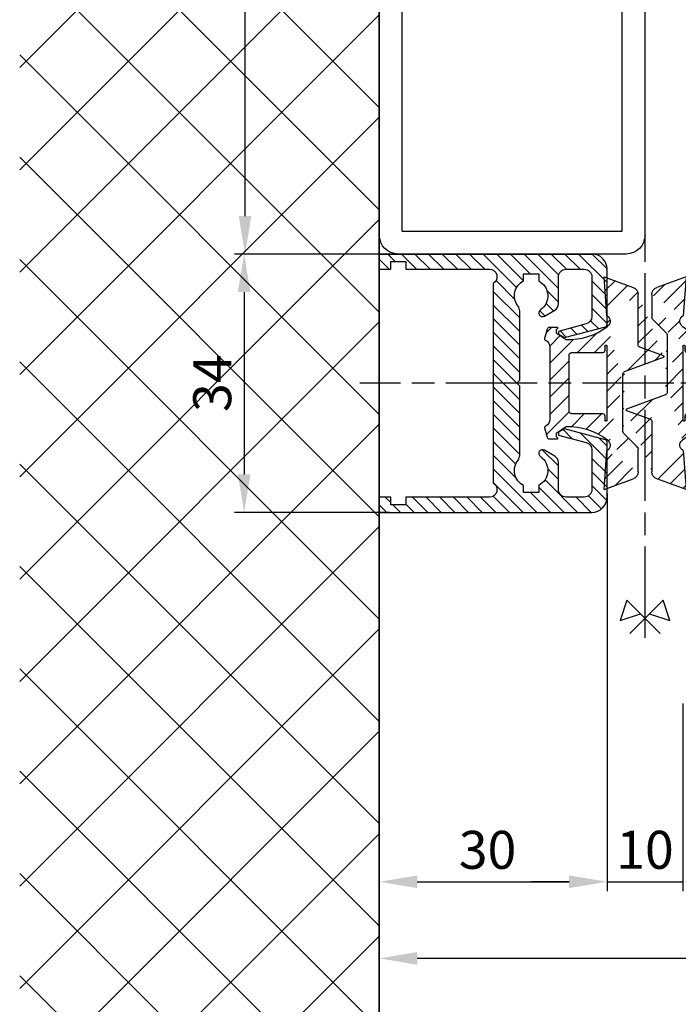
# Model space of a CAD drawing. Units: millimetres. Extents: x 310 to 8361, y -115 to 6456.
# Drawn here: x 363 to 450, y 105 to 234 of the extents above; entities that cross this region are included whole.
import ezdxf

# ---------------------------------------------------------------- set-up
doc = ezdxf.new("R2010")
doc.units = ezdxf.units.MM
for name, pattern in [('CENTERLINE', [30, 12, -1.5, 3, -1.5, 12]), ('GEN3', [6.25, 5, -1.25]), ('gen3a', [3.125, 2.25, -0.875])]:
    doc.linetypes.add(name, pattern=pattern)
doc.layers.add('3AN', color=6, linetype='gen3a', lineweight=0)
doc.layers.add('3N', color=6, linetype='GEN3', lineweight=0)
for name, color, linetype in [('centerline-Mittellinie', 5, 'CENTERLINE'), ('dimension-Bemassung', 5, 'Continuous'), ('hatching-Schraffur', 5, 'Continuous'), ('helpline-Hilfslinie', 2, 'Continuous'), ('hiddenline-hinterliegendelinie', 6, 'GEN3'), ('outline-Körperkante', 7, 'Continuous'), ('phantom-fiktive Kanten', 1, 'Continuous')]:
    doc.layers.add(name, color=color, linetype=linetype)
doc.styles.get("Standard").update_dxf_attribs({"font": 'arial.ttf'})
doc.dimstyles.new('ISO-5.0', dxfattribs={"dimtxt": 5, "dimasz": 5, "dimexe": 1.25, "dimexo": 0.625, "dimgap": 1, "dimtad": 1, "dimdec": 3, "dimtxsty": 'Standard', "dimcen": 2.5, "dimclrd": 256, "dimclre": 256, "dimadec": 0, "dimazin": 0, "dimtfac": 1, "dimtdec": 3, "dimtmove": 0, "dimatfit": 3, "dimfxl": 1, "dimlwd": -1, "dimlwe": -1, "dimarcsym": 0})

# ---------------------------------------------------------------- blocks, each defined once
blk = doc.blocks.new('*D142')
at = {"layer": 'Defpoints', "color": 0, "transparency": 16777216}
for p in [(3552.39968099757, 694.8343992348164), (5398.900079431258, 659.9916817658288), (3552.39968099757, 535.6374519217061)]:
    blk.add_point(p, dxfattribs=at)
at = {"layer": 'dimension-Bemassung', "transparency": 16777216}
for p, q in [((3552.39968099757, 536.2624519217061), (3552.39968099757, 696.0843992348164)), ((5398.900079431258, 660.6166817658288), (5398.900079431258, 696.0843992348164)), ((5393.900079431258, 694.8343992348164), (3557.39968099757, 694.8343992348164))]:
    blk.add_line(p, q, dxfattribs=at)
for points in [[(3557.39968099757, 695.6677325681497), (3557.39968099757, 694.001065901483), (3552.39968099757, 694.8343992348164)], [(5393.900079431258, 695.6677325681497), (5393.900079431258, 694.001065901483), (5398.900079431258, 694.8343992348164)]]:
    blk.add_solid(points, dxfattribs=at)
at = {"layer": 'dimension-Bemassung', "color": 0, "transparency": 16777216, "insert": (4476.316092605983, 698.3343992348164), "char_height": 5, "attachment_point": 5}
blk.add_mtext('LB=', dxfattribs=at)
blk = doc.blocks.new('*D146')
at = {"layer": 'Defpoints', "color": 0, "transparency": 16777216}
for p in [(3517.399503645736, 504.7166904786557), (3547.399503645736, 504.7166904786557), (3547.399503645736, 452.9900207453235)]:
    blk.add_point(p, dxfattribs=at)
at = {"layer": 'dimension-Bemassung', "transparency": 16777216}
for p, q in [((3517.399503645736, 504.0916904786557), (3517.399503645736, 451.7400207453235)), ((3547.399503645736, 504.0916904786557), (3547.399503645736, 451.7400207453235)), ((3522.399503645736, 452.9900207453235), (3542.399503645736, 452.9900207453235))]:
    blk.add_line(p, q, dxfattribs=at)
for points in [[(3522.399503645736, 453.8233540786568), (3522.399503645736, 452.1566874119902), (3517.399503645736, 452.9900207453235)], [(3542.399503645736, 453.8233540786568), (3542.399503645736, 452.1566874119902), (3547.399503645736, 452.9900207453235)]]:
    blk.add_solid(points, dxfattribs=at)
at = {"layer": 'dimension-Bemassung', "color": 0, "transparency": 16777216, "insert": (3531.658319411179, 456.5445910045322), "char_height": 5, "attachment_point": 5}
blk.add_mtext('30', dxfattribs=at)
blk = doc.blocks.new('*D147')
at = {"layer": 'Defpoints', "color": 0, "transparency": 16777216}
for p in [(3517.399503645736, 535.6220367629321), (3499.595395985973, 501.6219904786557), (3519.399503645736, 501.6219904786557)]:
    blk.add_point(p, dxfattribs=at)
at = {"layer": 'dimension-Bemassung', "transparency": 16777216}
for p, q in [((3516.774503645736, 535.6220367629321), (3498.345395985973, 535.6220367629321)), ((3499.595395985973, 530.6220367629321), (3499.595395985973, 506.6219904786557)), ((3518.774503645736, 501.6219904786557), (3498.345395985973, 501.6219904786557))]:
    blk.add_line(p, q, dxfattribs=at)
for points in [[(3498.762062652639, 530.6220367629321), (3500.428729319306, 530.6220367629321), (3499.595395985973, 535.6220367629321)], [(3498.762062652639, 506.6219904786557), (3500.428729319306, 506.6219904786557), (3499.595395985973, 501.6219904786557)]]:
    blk.add_solid(points, dxfattribs=at)
at = {"layer": 'dimension-Bemassung', "color": 0, "transparency": 16777216, "insert": (3496.040825726764, 518.6220136207944), "char_height": 5, "attachment_point": 5, "rotation": 90}
blk.add_mtext('34', dxfattribs=at)
blk = doc.blocks.new('*D160')
at = {"layer": 'Defpoints', "color": 0, "transparency": 16777216}
for p in [(3547.399503645736, 504.7166904786557), (3557.399681970921, 477.0995483170082), (3557.399681970921, 452.9981888581979)]:
    blk.add_point(p, dxfattribs=at)
at = {"layer": 'dimension-Bemassung', "transparency": 16777216}
for p, q in [((3547.399503645736, 504.0916904786557), (3547.399503645736, 451.7481888581979)), ((3557.399681970921, 476.4745483170082), (3557.399681970921, 451.7481888581979)), ((3542.399503645736, 452.9981888581979), (3537.399503645736, 452.9981888581979)), ((3547.399503645736, 452.9981888581979), (3557.399681970921, 452.9981888581979)), ((3562.399681970921, 452.9981888581979), (3567.399681970921, 452.9981888581979))]:
    blk.add_line(p, q, dxfattribs=at)
for points in [[(3542.399503645736, 453.8315221915312), (3542.399503645736, 452.1648555248645), (3547.399503645736, 452.9981888581979)], [(3562.399681970921, 453.8315221915312), (3562.399681970921, 452.1648555248645), (3557.399681970921, 452.9981888581979)]]:
    blk.add_solid(points, dxfattribs=at)
at = {"layer": 'dimension-Bemassung', "color": 0, "transparency": 16777216, "insert": (3552.399592808329, 456.5510537968063), "char_height": 5, "attachment_point": 5}
blk.add_mtext('10', dxfattribs=at)
blk = doc.blocks.new('Grundriss_Mitteldichtung')
at = {"layer": 'hatching-Schraffur'}
h = blk.add_hatch(dxfattribs=at)
h.set_pattern_fill('ANSI31', color=256, scale=0.5, angle=90, style=0)
h.set_pattern_definition([(135, (-590.9093061033714, -245.2203405933461), (-1.122532015133644, -1.122532015133644), [])])
edge = h.paths.add_edge_path(flags=0)
edge.add_arc((0.5999800977546101, 4.30000277701059), 0.2999999999999999, 180.0002651893691, 270.0002651893691)
edge.add_line((0.5999814862828998, 4.000002777013819), (4.699981486238926, 4.000021753567111))
edge.add_arc((4.699982874767215, 3.70002175357034), 0.2999999999999999, 0.00026518936908814794, 90.00026518936909, ccw=False)
edge.add_line((4.999982874763987, 3.70002314209863), (5.000017125128466, -3.699976857822136))
edge.add_arc((4.700017125131694, -3.699978246350426), 0.2999999999999999, -89.99973481063091, 0.00026518936908814794, ccw=False)
edge.add_line((4.700018513659984, -3.999978246347197), (0.600018513703958, -3.99999722290049))
edge.add_arc((0.6000199022322477, -4.299997222897289), 0.2999999999999999, 90.00026518936907, 180.0002651893691)
edge.add_line((0.3000199022354764, -4.299998611425551), (0.3000224478705604, -4.849998611419679))
edge.add_arc((0.1500224478721748, -4.849999305683824), 0.15, -89.99973481063091, 0.00026518936908814794, ccw=False)
edge.add_arc((0.1500224478721748, -4.849999305683824), 0.15, 180.0002651893691, 270.0002651893691, ccw=False)
edge.add_line((2.244787378913315e-05, -4.849999999947968), (-2.244787424388051e-05, 4.849999999948139))
edge.add_arc((0.1499775521241418, 4.850000694212284), 0.15, 90.00026518936909, 180.0002651893691, ccw=False)
edge.add_arc((0.1499775521241418, 4.850000694212284), 0.15, 0.00026518936908814794, 90.00026518936909, ccw=False)
edge.add_line((0.2999775521225274, 4.850001388476429), (0.2999800977578388, 4.300001388482301))
edge = h.paths.add_edge_path(flags=16)
edge.add_arc((0.5999800977546101, 4.30000277701059), 0.2999999999999999, 180.0002651893691, 270.0002651893691)
edge.add_line((0.5999814862828998, 4.000002777013819), (4.699981486238926, 4.000021753567111))
edge.add_arc((4.699982874767215, 3.70002175357034), 0.2999999999999999, 0.00026518936908814794, 90.00026518936909, ccw=False)
edge.add_line((4.999982874763987, 3.70002314209863), (5.000017125128466, -3.699976857822136))
edge.add_arc((4.700017125131694, -3.699978246350426), 0.2999999999999999, -89.99973481063091, 0.00026518936908814794, ccw=False)
edge.add_line((4.700018513659984, -3.999978246347197), (0.600018513703958, -3.99999722290049))
edge.add_arc((0.6000199022322477, -4.299997222897289), 0.2999999999999999, 90.00026518936907, 180.0002651893691)
edge.add_line((0.3000199022354764, -4.299998611425551), (0.3000224478705604, -4.849998611419679))
edge.add_arc((0.1500224478721748, -4.849999305683824), 0.15, -89.99973481063091, 0.00026518936908814794, ccw=False)
edge.add_arc((0.1500224478721748, -4.849999305683824), 0.15, 180.0002651893691, 270.0002651893691, ccw=False)
edge.add_line((2.244787378913315e-05, -4.849999999947968), (-2.244787424388051e-05, 4.849999999948139))
edge.add_arc((0.1499775521241418, 4.850000694212284), 0.15, 90.00026518936909, 180.0002651893691, ccw=False)
edge.add_arc((0.1499775521241418, 4.850000694212284), 0.15, 0.00026518936908814794, 90.00026518936909, ccw=False)
edge.add_line((0.2999775521225274, 4.850001388476429), (0.2999800977578388, 4.300001388482301))
edge = h.paths.add_edge_path(flags=0)
edge.add_arc((0.5999800977546101, 4.30000277701059), 0.2999999999999999, 180.0002651893691, 270.0002651893691)
edge.add_line((0.5999814862828998, 4.000002777013819), (4.699981486238926, 4.000021753567111))
edge.add_arc((4.699982874767215, 3.70002175357034), 0.2999999999999999, 0.00026518936908814794, 90.00026518936909, ccw=False)
edge.add_line((4.999982874763987, 3.70002314209863), (5.000017125128466, -3.699976857822136))
edge.add_arc((4.700017125131694, -3.699978246350426), 0.2999999999999999, -89.99973481063091, 0.00026518936908814794, ccw=False)
edge.add_line((4.700018513659984, -3.999978246347197), (0.600018513703958, -3.99999722290049))
edge.add_arc((0.6000199022322477, -4.299997222897289), 0.2999999999999999, 90.00026518936907, 180.0002651893691)
edge.add_line((0.3000199022354764, -4.299998611425551), (0.3000224478705604, -4.849998611419679))
edge.add_arc((0.1500224478721748, -4.849999305683824), 0.15, -89.99973481063091, 0.00026518936908814794, ccw=False)
edge.add_arc((0.1500224478721748, -4.849999305683824), 0.15, 180.0002651893691, 270.0002651893691, ccw=False)
edge.add_line((2.244787378913315e-05, -4.849999999947968), (-2.244787424388051e-05, 4.849999999948139))
edge.add_arc((0.1499775521241418, 4.850000694212284), 0.15, 90.00026518936909, 180.0002651893691, ccw=False)
edge.add_arc((0.1499775521241418, 4.850000694212284), 0.15, 0.00026518936908814794, 90.00026518936909, ccw=False)
edge.add_line((0.2999775521225274, 4.850001388476429), (0.2999800977578388, 4.300001388482301))
edge = h.paths.add_edge_path()
edge.add_line((0.399935202008578, 14.0000018512212), (-3.442078468970749, 12.60160309710226))
edge.add_arc((-3.100053976349386, 11.66191205934193), 0.9999999999999999, 110.0002651893728, 180.0002651893691)
edge.add_arc((0.3999622783098857, 8.150001851284102), 0.8084263848714124, 116.3168422108932, 230.0002651902886)
edge.add_line((-0.07390562008106372, 7.494672418257082), (-0.1196813188722672, 7.530708906334851))
edge.add_line((0.04155881298743225, 8.874639813166525), (0.399935202008578, 14.0000018512212))
edge.add_line((-2.09999999997774, -9.719697928289861e-06), (-2.10000579340101, 1.251694706934998))
edge.add_arc((-2.400005793397781, 1.251693318406708), 0.2999999999999999, 0.0002651893691117084, 70.00026518937)
edge.add_arc((-4.400023236303355, 5.020334739685964), 0.2999999999999999, 290.0002651893728, 360.0002651893691)
edge.add_line((-4.100023236306583, 5.020336128214254), (-4.1000539763387, 11.6619074309143))
edge.add_line((-7.441838208663398, 3.59393481810757), (-4.29741588851698, 4.738427428357866))
edge.add_arc((-7.407635759401273, 3.499965714331537), 0.09999999999999999, 110.0002651893728, 250.00026518937)
edge.add_line((-2.297401055191017, 1.533601579544111), (-7.441837338803566, 3.405996293952413))
edge.add_arc((-2.399970490342071, -6.375747039446011), 0.2999999999999999, 315.0002651893682, 360.0002651893691)
edge.add_line((-2.099970490345299, -6.375745650917722), (-2.09999999997774, -9.719697928289861e-06))
edge.add_arc((0.4000377216806328, -8.14999814854157), 0.8080580491379586, 128.1791128245837, 243.6684152741938)
edge.add_line((-4.099946023573807, -11.66194538402068), (-4.099960083174096, -8.62428304517276))
edge.add_arc((-3.799960083177325, -8.62428165664447), 0.2999999999999999, 135.0002651893683, 180.0002651893691)
edge.add_arc((-3.099946023584494, -11.66194075559305), 0.9999999999999999, 180.0002651893691, 250.00026518937)
edge.add_line((0.4000647979822816, -13.99999814847889), (-3.441961817607307, -12.60163495938436))
edge.add_line((0.4000647979822816, -13.99999814847889), (0.04161119590253293, -8.87421374930922))
edge.add_line((-4.012093099368826, -8.412150604128541), (-2.187837474150683, -6.58787809196194))
edge.add_line((-0.09725294739166657, -7.513083867629192), (-0.05583602066121784, -7.480746311662912))
edge.add_arc((5.000064797933119, -13.99997685771171), 8.249999999999917, 87.22119844542527, 127.7948814924577, ccw=False)
edge.add_line((5.400026658309002, -5.759677681696118), (6.700030686295918, -6.629945811709732))
edge.add_line((6.700030686295918, -6.629945811709732), (6.700032537666971, -7.029945811705446))
edge.add_line((6.700032537666971, -7.029945811705446), (6.529322649672167, -7.200657279944281))
edge.add_arc((6.600033655069317, -7.271367630782938), 0.1000000000000089, 135.0002651893605, 270.0002651893574)
edge.add_line((6.60003411791206, -7.371367630781876), (7.573675313746094, -7.371363124354062))
edge.add_arc((7.573673925217767, -7.071363124357332), 0.2999999999999429, 270.0002651893763, 345.0002651893761)
edge.add_line((7.863452032478904, -7.149007496671871), (8.189123727560855, -5.933561681654865))
edge.add_arc((7.88002707981556, -5.850741017852631), 0.3200000000000331, 345.0002651893695, 420.0002651893578)
edge.add_line((8.040025797146427, -5.57361214809616), (7.900025423036482, -5.492783758390331))
edge.add_arc((8.300022216363459, -4.799961583999146), 0.7999999999999967, 180.0002651893694, 240.00026518936988, ccw=False)
edge.add_line((7.500022216372031, -4.799965286741255), (7.499977783466761, 4.80003471315591))
edge.add_arc((8.29997778345821, 4.800038415897916), 0.8000000000000183, 120.00026518936139, 180.000265189362, ccw=False)
edge.add_line((7.899974576793852, 5.492856887547063), (8.039974202681037, 5.573686573212669))
edge.add_arc((7.879972920015173, 5.850813961872262), 0.3200000000000113, 300.000265189386, 375.0002651893743)
edge.add_line((8.189068801088297, 5.933637486933904), (7.863385854814283, 7.149080287203063))
edge.add_arc((7.573608466308224, 7.071433232457776), 0.3000000000000143, 15.00026518937357, 90.00026518937352)
edge.add_line((7.573607077779911, 7.371433232454578), (6.599965881946105, 7.371428726026792))
edge.add_arc((6.599966344788854, 7.271428726027845), 0.1000000000000183, 90.00026518936097, 225.0002651893584)
edge.add_line((6.529255993950187, 7.200717720630692), (6.699967462188965, 7.030007832635889))
edge.add_line((6.699967462188965, 7.030007832635889), (6.699969313560018, 6.630007832640175))
edge.add_line((6.699969313560018, 6.630007832640175), (5.399973341574992, 5.759727668714717))
edge.add_arc((4.999935201959395, 14.00002314198836), 8.250000000000078, 232.2056488862812, 272.77933193331313, ccw=False)
edge.add_arc((-2.380606943960085, 4.49463332530244), 3.784323659102293, 52.09908555372884, 52.78823686332823)
at = {"layer": 'outline-Körperkante'}
for p, q in [((0.399935202008578, 14.0000018512212), (-3.442078468970749, 12.60160309710226)), ((0.04155881298743225, 8.874639813166525), (0.399935202008578, 14.0000018512212)), ((-4.100023236306583, 5.020336128214254), (-4.1000539763387, 11.6619074309143)), ((-0.07390562008106372, 7.494672418257082), (-0.1196813188722672, 7.530708906334851)), ((-7.441838208663398, 3.59393481810757), (-4.29741588851698, 4.738427428357866)), ((2.244787378913315e-05, -4.849999999947968), (-2.244787424388051e-05, 4.849999999948139)), ((0.1499768578599969, 5.000000694210669), (0.1499768578599969, 5.000000694210669)), ((0.2999775521225274, 4.850001388476429), (0.2999800977578388, 4.300001388482301)), ((0.5999814862828998, 4.000002777013819), (4.699981486238926, 4.000021753567111)), ((-2.297401055191017, 1.533601579544111), (-7.441837338803566, 3.405996293952413)), ((5.000017125128466, -3.699976857822136), (4.999982874763987, 3.70002314209863)), ((-2.09999999997774, -9.719697928289861e-06), (-2.10000579340101, 1.251694706934998)), ((-2.099970490345299, -6.375745650917722), (-2.09999999997774, -9.719697928289861e-06)), ((0.1500231421363196, -4.999999305682209), (0.1500231421363196, -4.999999305682209)), ((0.3000199022354764, -4.299998611425551), (0.3000224478705604, -4.849998611419679)), ((4.700018513659984, -3.999978246347197), (0.600018513703958, -3.99999722290049)), ((-4.012093099368826, -8.412150604128541), (-2.187837474150683, -6.58787809196194)), ((-4.099946023573807, -11.66194538402068), (-4.099960083174096, -8.62428304517276)), ((0.4000647979822816, -13.99999814847889), (0.04161119590253293, -8.87421374930922)), ((0.4000647979822816, -13.99999814847889), (-3.441961817607307, -12.60163495938436))]:
    blk.add_line(p, q, dxfattribs=at)
blk.add_lwpolyline([(-0.09725294739166657, -7.513083867629192), (-0.05583602066121784, -7.480746311662912, -0.1789091167000419), (5.400026658309002, -5.759677681696118), (6.700030686295918, -6.629945811709732), (6.700032537666971, -7.029945811705446), (6.529322649672167, -7.200657279944281, 0.6681786379192808), (6.60003411791206, -7.371367630781876), (7.573675313746094, -7.371363124354062, 0.3394542588633754), (7.863452032478904, -7.149007496671871), (8.189123727560855, -5.933561681654865, 0.3394542588633192), (8.040025797146427, -5.57361214809616), (7.900025423036482, -5.492783758390331, -0.2679491924311254), (7.500022216372031, -4.799965286741255), (7.499977783466761, 4.80003471315591, -0.2679491924311254), (7.899974576793852, 5.492856887547063), (8.039974202681037, 5.573686573212669, 0.339454258863319), (8.189068801088297, 5.933637486933904), (7.863385854814283, 7.149080287203063, 0.3394542588633754), (7.573607077779911, 7.371433232454578), (6.599965881946105, 7.371428726026792, 0.6681786379192808), (6.529255993950187, 7.200717720630692), (6.699967462188965, 7.030007832635889), (6.699969313560018, 6.630007832640175), (5.399973341574992, 5.759727668714717, -0.1789091167000403), (-0.05590526884475366, 7.48074579447659, 0.003006998912323197), (-0.09198939972827702, 7.508490537095284)], format="xyb", dxfattribs=at)
for centre, radius, start, end in [((-3.100053976349386, 11.66191205934193), 0.9999999999999999, 110.0002651893728, 180.0002651893691), ((0.3999622783098857, 8.150001851284102), 0.8084263848714124, 116.3168422108932, 230.0002651902886), ((-4.400023236303355, 5.020334739685964), 0.2999999999999999, 290.0002651893728, 0.0002651893691117084), ((0.1499775521241418, 4.850000694212284), 0.15, 90.00026518936907, 180.0002651893691), ((0.1499775521241418, 4.850000694212284), 0.15, 0.0002651893691117084, 90.00026518936907), ((0.5999800977546101, 4.30000277701059), 0.2999999999999999, 180.0002651893691, 270.0002651893691), ((4.699982874767215, 3.70002175357034), 0.2999999999999999, 0.0002651893691117084, 90.00026518936907), ((-7.407635759401273, 3.499965714331537), 0.09999999999999999, 110.0002651893728, 250.00026518937), ((-2.400005793397781, 1.251693318406708), 0.2999999999999999, 0.0002651893691117084, 70.00026518937), ((4.700017125131694, -3.699978246350426), 0.2999999999999999, 270.0002651893691, 0.0002651893691117084), ((0.1500224478721748, -4.849999305683824), 0.15, 180.0002651893691, 270.0002651893691), ((0.1500224478721748, -4.849999305683824), 0.15, 270.0002651893691, 0.0002651893691117084), ((0.6000199022322477, -4.299997222897289), 0.2999999999999999, 90.00026518936907, 180.0002651893691), ((-2.399970490342071, -6.375747039446011), 0.2999999999999999, 315.0002651893682, 0.0002651893691117084), ((0.4000377216806328, -8.14999814854157), 0.8080580491379586, 128.1791128245837, 243.6684152741938), ((-3.799960083177325, -8.62428165664447), 0.2999999999999999, 135.0002651893683, 180.0002651893691), ((-3.099946023584494, -11.66194075559305), 0.9999999999999999, 180.0002651893691, 250.00026518937)]:
    blk.add_arc(centre, radius, start, end, dxfattribs=at)
blk = doc.blocks.new('403721_Mitteldichtungsprofil_LR22B')
at = {"layer": 'hatching-Schraffur'}
h = blk.add_hatch(dxfattribs=at)
h.set_pattern_fill('LINE', color=256, scale=0.4, angle=45, style=0)
h.set_pattern_definition([(315, (-385.3312636448503, -260.1302474895663), (-0.8980256121069154, -0.8980256121069153), [])])
edge = h.paths.add_edge_path()
edge.add_line((15.49999712563476, -15), (26.49999712563476, -15))
edge.add_line((26.49999712563476, -15), (26.49999712563476, -16))
edge.add_line((26.49999712563476, -16), (28.49999712563476, -16))
edge.add_line((28.49999712563476, -16), (28.49999712563476, -15))
edge.add_line((28.49999712563476, -15), (29.99999712563476, -15))
edge.add_line((29.99999712563476, -15), (29.99999712563476, -17))
edge.add_line((29.99999712563476, -17), (1.99999712563476, -17))
edge.add_ellipse((1.99999712563479, -15), major_axis=(1.414213562373096, 1.414213562373096), ratio=0.999999999999999, start_angle=135.0000000000016, end_angle=224.9999999999992, ccw=False)
edge.add_line((-2.874365238330668e-06, -15.00000000000005), (-2.87436523744048e-06, -7.730820300845945))
edge.add_ellipse((0.2999971256348024, -7.730820300845945), major_axis=(-0.2121320343559926, 0.2121320343559926), ratio=0.9999999999999978, start_angle=-30.000000000002615, end_angle=45.000000000000114, ccw=False)
edge.add_line((0.2223514121040457, -7.441042552959171), (5.600395435616462, -5.999999999999997))
edge.add_line((5.600395435616462, -5.999999999999997), (6.39999712563474, -6.461650250976558))
edge.add_line((6.39999712563474, -6.461650250976558), (6.39999712563474, -6.821023553303061))
edge.add_line((6.39999712563474, -6.821023553303061), (2.741178080532221, -7.801401161689906))
edge.add_ellipse((2.999997125634819, -8.767326987979), major_axis=(-0.7071067811865793, 0.7071067811865794), ratio=0.9999999999999998, start_angle=-29.99999999999611, end_angle=45)
edge.add_line((1.999997125634762, -8.767326987979), (1.999997125634762, -14))
edge.add_ellipse((2.999997125634762, -14), major_axis=(0.7071067811865479, 0.7071067811865478), ratio=0.999999999999999, start_angle=135, end_angle=225)
edge.add_line((2.999997125634762, -15), (5.399997125634739, -15))
edge.add_ellipse((5.399997125634739, -14), major_axis=(0.7071067811865477, 0.7071067811865477), ratio=0.9999999999999997, start_angle=225, end_angle=315)
edge.add_line((6.399997125634739, -14), (6.39999712563474, -10.46746704158317))
edge.add_ellipse((7.399997125634797, -10.4674670415834), major_axis=(-0.7071067811865892, 0.7071067811865891), ratio=0.999999999999998, start_angle=-15.000000000002785, end_angle=44.999999999986926, ccw=False)
edge.add_line((6.899997125634797, -9.601441637798867), (8.245906199707688, -8.824380671577954))
edge.add_ellipse((8.499997125634733, -9.255005567933834), major_axis=(0.3535533905932587, 0.3535533905932588), ratio=0.9999999999999876, start_angle=258.74898859586597, end_angle=435.54279951992476, ccw=False)
edge.add_ellipse((9.999997125634733, -11.4999999999992), major_axis=(1.555634918610973, 1.555634918610973), ratio=1, start_angle=78.74898859587924, end_angle=197.9643082105983)
edge.add_line((8.999997125634762, -13.45959179422658), (8.999997125634762, -14.40000000000003))
edge.add_line((8.999997125634762, -14.40000000000003), (10.99999712563476, -14.40000000000003))
edge.add_line((10.99999712563476, -14.40000000000003), (10.99999712563476, -13.45959179422652))
edge.add_ellipse((9.999997125634733, -11.5), major_axis=(-1.555634918610404, 1.555634918610404), ratio=0.9999999999999998, start_angle=162.0356917894131, end_angle=263.624832873019)
edge.add_ellipse((12.49999712563385, -9.502501564456507), major_axis=(-0.70710678118591, 0.7071067811859099), ratio=0.9999999999999966, start_angle=45.000000000114085, end_angle=83.62483287314461, ccw=False)
edge.add_line((11.49999712563476, -9.502501564458496), (11.49999712563476, -0.4000000000000323))
edge.add_line((11.49999712563476, -0.4000000000000319), (11.89999712563474, -5.473399511402022e-14))
edge.add_line((11.89999712563474, -5.474798674305614e-14), (11.49999712563476, 0.3999999999999226))
edge.add_line((11.49999712563476, 0.3999999999999226), (11.49999712563477, 9.502501564458386))
edge.add_ellipse((12.49999712563508, 9.502501564458273), major_axis=(-0.7071067811867682, 0.7071067811867681), ratio=0.9999999999999982, start_angle=6.375167126985616, end_angle=44.99999999999352, ccw=False)
edge.add_ellipse((9.999997125634538, 11.5000000000008), major_axis=(1.555634918609921, 1.555634918609921), ratio=0.9999999999999998, start_angle=276.3751671269646, end_angle=377.9643082105721)
edge.add_line((10.99999712563477, 13.45959179422647), (10.99999712563477, 14.39999999999992))
edge.add_line((10.99999712563477, 14.39999999999992), (8.999997125634765, 14.39999999999992))
edge.add_line((8.999997125634765, 14.39999999999992), (8.999997125634765, 13.45959179422647))
edge.add_ellipse((9.999997125634794, 11.49999999999904), major_axis=(1.555634918610976, 1.555634918610976), ratio=1, start_angle=72.03569178940238, end_angle=191.2510114041187)
edge.add_ellipse((8.499997125634765, 9.25500556793378), major_axis=(0.3535533905932512, 0.3535533905932512), ratio=0.9999999999999967, start_angle=194.4572004800756, end_angle=371.2510114041333, ccw=False)
edge.add_line((8.24590619970772, 8.8243806715779), (6.899997125634571, 9.60144163779859))
edge.add_ellipse((7.399997125634685, 10.46746704158307), major_axis=(-0.7071067811866109, 0.7071067811866107), ratio=0.9999999999999989, start_angle=44.999999999999886, end_angle=104.9999999999954, ccw=False)
edge.add_line((6.3999971256346, 10.46746704158307), (6.399997125634743, 14))
edge.add_ellipse((5.399997125634743, 14), major_axis=(0.7071067811865479, 0.7071067811865478), ratio=0.999999999999999, start_angle=314.9999999999999, end_angle=405.0000000000001)
edge.add_line((5.399997125634743, 15), (2.999997125634765, 14.99999999999995))
edge.add_ellipse((2.999997125634765, 14), major_axis=(-0.7071067811865076, 0.7071067811865077), ratio=0.9999999999999996, start_angle=-45.00000000000002, end_angle=45.00000000000326)
edge.add_line((1.999997125634765, 13.99999999999995), (1.999997125634651, 8.767326987978894))
edge.add_ellipse((2.999997125634708, 8.767326987979008), major_axis=(-0.7071067811865878, 0.7071067811865878), ratio=0.9999999999999996, start_angle=45.00000000000652, end_angle=120.0000000000033)
edge.add_line((2.741178080532223, 7.801401161689856), (6.399997125634742, 6.821023553302953))
edge.add_line((6.399997125634742, 6.821023553302953), (6.399997125634742, 6.461650250976507))
edge.add_line((6.399997125634742, 6.461650250976507), (5.600395435616464, 5.999999999999946))
edge.add_line((5.600395435616464, 5.999999999999946), (0.2223514121040475, 7.441042552959178))
edge.add_ellipse((0.2999971256347474, 7.730820300845895), major_axis=(-0.2121320343559517, 0.2121320343559517), ratio=0.9999999999999986, start_angle=45.000000000010914, end_angle=120.00000000001029, ccw=False)
edge.add_line((-2.874365235547038e-06, 7.730820300845838), (-2.874365234656849e-06, 14.99999999999995))
edge.add_ellipse((1.999997125634737, 15), major_axis=(1.414213562373076, 1.414213562373076), ratio=0.9999999999999989, start_angle=44.999999999999204, end_angle=135.0000000000016, ccw=False)
edge.add_line((1.999997125634766, 16.99999999999995), (29.99999712563477, 16.99999999999994))
edge.add_line((29.99999712563477, 16.99999999999994), (29.99999712563477, 14.99999999999994))
edge.add_line((29.99999712563477, 14.99999999999994), (28.49999712563477, 14.99999999999994))
edge.add_line((28.49999712563477, 14.99999999999994), (28.49999712563477, 15.99999999999994))
edge.add_line((28.49999712563477, 15.99999999999994), (26.49999712563477, 15.99999999999994))
edge.add_line((26.49999712563477, 15.99999999999994), (26.49999712563477, 14.99999999999994))
edge.add_line((26.49999712563477, 14.99999999999994), (15.49999712563477, 14.99999999999994))
edge.add_ellipse((15.49999712563479, 13.99999999999994), major_axis=(0.7071067811865479, 0.7071067811865478), ratio=0.9999999999999996, start_angle=45.00000000000164, end_angle=194.999999999998)
edge.add_line((14.99999712563477, 13.13397459621553), (14.99999712563476, -13.13397459621558))
edge.add_ellipse((15.49999712563473, -14), major_axis=(0.7071067811865265, 0.7071067811865265), ratio=0.999999999999999, start_angle=74.99999999999913, end_angle=225.0000000000016)
at = {"layer": 'outline-Körperkante'}
blk.add_line((30, -17), (2, -17), dxfattribs=at)
blk.add_lwpolyline([(10.99999712563477, 13.45959179422647, -0.4747768484601994), (11.71874712563442, 10.12671982556538, 0.170146590439646), (11.49999712563477, 9.502501564458386), (11.49999712563476, 0.3999999999999226), (11.89999712563474, -5.474798674305614e-14), (11.49999712563476, -0.4000000000000319), (11.49999712563476, -9.502501564458496, 0.1701465904396517), (11.71874712563556, -10.12671982556463, -0.4747768484601927), (10.99999712563476, -13.45959179422652), (10.99999712563476, -14.40000000000003), (8.999997125634762, -14.40000000000003), (8.999997125634762, -13.45959179422658, -0.5727941721727782), (8.777774903412363, -9.670745277575518, 0.9724049664168604), (8.245906199707688, -8.824380671577954), (6.899997125634797, -9.601441637798867, 0.267949192431065), (6.39999712563474, -10.46746704158317), (6.399997125634739, -14, -0.414213562373095), (5.399997125634739, -15), (2.999997125634762, -15, -0.414213562373095), (1.999997125634762, -14), (1.999997125634762, -8.767326987979, -0.3394542588633702), (2.741178080532221, -7.801401161689906), (6.39999712563474, -6.821023553303061), (6.39999712563474, -6.461650250976558), (5.600395435616462, -5.999999999999997), (0.2223514121040457, -7.441042552959171, 0.3394542588633806), (-2.87436523744048e-06, -7.730820300845945), (-2.874365238330668e-06, -15.00000000000005, 0.414213562373095), (1.999997125634762, -17), (29.99999712563476, -17), (29.99999712563476, -15), (28.49999712563476, -15), (28.49999712563476, -16), (26.49999712563476, -16), (26.49999712563476, -15), (15.49999712563476, -15, -0.7673269879789623), (14.99999712563476, -13.13397459621558), (14.99999712563477, 13.13397459621553, -0.7673269879789567), (15.49999712563477, 14.99999999999994), (26.49999712563477, 14.99999999999994), (26.49999712563477, 15.99999999999994), (28.49999712563477, 15.99999999999994), (28.49999712563477, 14.99999999999994), (29.99999712563477, 14.99999999999994), (29.99999712563477, 16.99999999999994), (1.999997125634766, 16.99999999999995, 0.414213562373095), (-2.874365234656849e-06, 14.99999999999995), (-2.874365235547038e-06, 7.730820300845838, 0.3394542588633984), (0.2223514121040475, 7.441042552959178), (5.600395435616464, 5.999999999999946), (6.399997125634742, 6.461650250976507), (6.399997125634742, 6.821023553302953), (2.741178080532223, 7.801401161689856, -0.3394542588633446), (1.999997125634651, 8.767326987978894), (1.999997125634765, 13.99999999999995, -0.414213562373095), (2.999997125634765, 14.99999999999995), (5.399997125634743, 15, -0.414213562373095), (6.399997125634743, 14), (6.399997125634571, 10.46746704158307, 0.2679491924311277), (6.899997125634571, 9.60144163779859), (8.245906199707692, 8.824380671577844, 0.9724049664168467), (8.777774903412366, 9.670745277575408, -0.5727941721727757), (8.999997125634765, 13.45959179422647), (8.999997125634765, 14.39999999999992), (10.99999712563477, 14.39999999999992)], format="xyb", close=True, dxfattribs=at)
blk = doc.blocks.new('Kunststoffdübel_M4')
at = {"layer": '3AN'}
for p, q in [((-1.616593749999993, 11.43874218018595), (-2, 11.05533593018595)), ((-2, 11.43874218018595), (2, 11.43874218018595)), ((-2, 11.43874218018595), (-2, 11.05533593018595)), ((1.616593749999993, 11.43874218018595), (2, 11.05533593018595)), ((2, 11.43874218018595), (2, 11.05533593018595))]:
    blk.add_line(p, q, dxfattribs=at)
at = {"layer": '3N'}
for p, q in [((-2.482478302063441, 0), (-2.799999999999955, 4.738915364261629)), ((2.799999999999955, 4.738915364261629), (2.482478302063555, 0))]:
    blk.add_line(p, q, dxfattribs=at)
for points in [[(-2.800000000000068, 5.039999999999964), (-1.960000000000036, 7), (-1.960000000000036, 12.60000000000014), (-2.407999999999902, 12.60000000000014), (-2.070167851706174, 10.10274762196946), (-2.070167851706174, 7.582747621969474), (-2.975640666963045, 5.464973630904524), (-3.143640666963165, 5.464973630904524), (-3.143640666963165, 11.99429397328709), (-3.143640666963165, 12.03155439966099), (-2.800000000000068, 13.03591279272723), (-2.799999999999727, 14.84054087859386), (-2.800000000000182, 26.31999999999994), (-0.4200000000000728, 28), (-0.2800000000002001, 28), (-0.2800000000002001, 23.29584459196394, 1), (0.279999999999859, 23.29584459196394), (0.2799999999999727, 28), (0.4199999999999591, 28), (2.800000000000182, 26.31999999999994), (2.800000000000182, 14.84054087859386), (2.800000000000182, 13.03591279272723), (3.143640666963165, 12.03155439966099), (3.143640666963165, 11.99429397328709), (3.143640666963165, 5.464973630904524), (2.975640666963045, 5.464973630904524), (2.070167851706174, 7.582747621969474), (2.070167851706174, 10.10274762196946), (2.407999999999902, 12.60000000000014), (1.960000000000036, 12.60000000000014), (1.960000000000036, 7), (2.800000000000068, 5.039999999999964)], [(1.446572484365106, 0), (-1.446572484365106, 0), (-1.446572484365106, 3.248000000000047, 1), (-1.670572484365039, 3.248000000000047), (-1.670572484365039, 0), (-3.639999999999986, 0), (-2.799999999999955, 4.738915364261629)], [(2.799999999999955, 4.738915364261629), (3.639999999999873, 0), (1.670572484365039, 0), (1.670572484365039, 3.248000000000047, 1), (1.446572484365106, 3.248000000000047), (1.446572484365106, 0)]]:
    blk.add_lwpolyline(points, format="xyb", dxfattribs=at)
for points in [[(-2.800000000000182, 26.31999999999994), (-0.2800000000002001, 26.31999999999994)], [(2.800000000000182, 26.31999999999994), (0.279999999999859, 26.31999999999994)], [(-2.799999999999727, 22.79200000000014), (2.800000000000182, 22.79200000000014)], [(-2.799999999999727, 22.23199999999997), (-0.1242259762511821, 22.23199999999997)], [(0.6348757463237007, 22.23199999999997), (2.800000000000068, 22.23199999999997)], [(-2.799999999999727, 17.75200000000018), (-0.3123638167639911, 17.75200000000018)], [(-2.799999999999727, 17.19200000000001), (-0.6492745191967515, 17.19200000000001)], [(0.3235166249728536, 17.19200000000001), (2.800000000000068, 17.19200000000001)], [(0.6579303729076855, 17.75200000000018), (2.800000000000182, 17.75200000000018)], [(-2.800000000000182, 13.035912792727), (-2.800000000000182, 14.84054087859386)], [(-2.689808590733378, 12.82969522921462), (-2.800000000000068, 13.03591279272723)], [(2.689808590733378, 12.82969522921462), (2.800000000000182, 13.03591279272723)], [(-3.143640666963165, 12.03155439966099), (-2.975640666963045, 11.99429397328686)], [(-2.689808590733378, 12.82969522921462), (-2.140131521060994, 10.10364902566107), (-2.140131521060994, 7.586453136089403), (-2.975640666963045, 5.604145071176163)], [(-2.975640666963045, 5.464973630904524), (-2.975640666963045, 11.99429397328686), (-2.689808590733378, 12.82969522921462)], [(-2.407999999999902, 12.60000000000014), (-2.689808590733378, 12.82969522921462)], [(-2.545410612619435, 12.71199999999999), (-0.6436684024836268, 12.71199999999999)], [(-1.960000000000036, 12.15200000000004), (-0.3052608517341469, 12.15200000000004)], [(0.330747804360044, 12.71199999999999), (2.545410612619435, 12.71199999999999)], [(0.6634490132150859, 12.15200000000004), (1.960000000000036, 12.15200000000004)], [(2.689808590733378, 12.82969522921462), (2.140131521060994, 10.10364902566107), (2.140131521060994, 7.586453136089403), (2.975640666963045, 5.604145071176163)], [(2.407999999999902, 12.60000000000014), (2.689808590733378, 12.82969522921462)], [(2.975640666963045, 5.464973630904524), (2.975640666963045, 11.99429397328686), (2.689808590733378, 12.82969522921462)], [(3.143640666963165, 12.03155439966099), (2.975640666963045, 11.99429397328686)], [(-2.140131521060994, 10.10364902566107), (-2.070167851706174, 10.10274762196946)], [(2.140131521060994, 10.10364902566107), (2.070167851706174, 10.10274762196946)], [(-2.140131521060994, 7.586453136089403), (-2.070167851706174, 7.582747621969474)], [(-0.113222401963867, 7.673791899182788), (-1.960000000000036, 7.673791899182788)], [(-0.2558347194608359, 7.113791899182843), (-1.960000000000036, 7.113791899182843)], [(1.960000000000036, 7.113791899182843), (0.2558347194608359, 7.113791899182843)], [(1.960000000000036, 7.673791899182788), (0.6301247679509743, 7.673791899182788)], [(2.140131521060994, 7.586453136089403), (2.070167851706174, 7.582747621969474)], [(-2.800000000000068, 5.039999999999964), (-2.799999999999955, 4.738915364261629)], [(-0.6346666666667033, 0), (0, 4.759999999999991)], [(0, 4.759999999999991), (0, 0)], [(0, 4.759999999999991), (0.6346666666667033, 0)], [(2.800000000000068, 5.039999999999964), (2.799999999999955, 4.738915364261629)]]:
    blk.add_lwpolyline(points, dxfattribs=at)
for points in [[(0.6264901208860465, 22.24794388942246, -0.2776108208472702), (0.3473196273334906, 17.22740872407167, 0.307765843416291), (0.3473196273334906, 12.68743392349916, -0.2771806356793742), (0.6301247679488142, 7.673791899183016, -0.9999999999999829), (-0.1132224019615933, 8.064988761371296, 0.277180635679377), (-0.347319627333718, 12.21512437894671, -0.3077658434162909), (-0.3473196273338317, 17.69971826862388, 0.2776108208472525), (-0.1162310488019784, 21.85555981214816, -1.000000000000008)], [(-0.2799999999999727, 7), (-0.2799999999999727, 5.355693606870773, 1), (0.2799999999999727, 5.355693606870773), (0.2799999999999727, 7, 1)]]:
    blk.add_lwpolyline(points, format="xyb", close=True, dxfattribs=at)
blk = doc.blocks.new('Grundriss_Wandanschluss_Teleskop')
at = {"layer": 'hiddenline-hinterliegendelinie'}
for p, q in [((191.7931044036182, 155.905013250028), (191.7931044036182, 164.3050132500276)), ((191.7931044036182, 164.3050132500276), (192.2931044036182, 164.3050132500276)), ((192.2931044036182, 155.905013250028), (192.2931044036182, 164.3050132500276)), ((194.3931044036181, 162.2050132500277), (192.2931044036182, 164.3050132500276)), ((206.0931044036184, 162.2050132500277), (194.3931044036181, 162.2050132500277)), ((194.3931044036181, 158.0050132500279), (194.3931044036181, 162.2050132500277)), ((207.062152022666, 161.655013250028), (194.3931044036181, 161.655013250028)), ((190.9442545607272, 160.4350132500277), (190.8199878697188, 160.4350132500277)), ((190.9442545607272, 159.7750132500279), (190.8199878697188, 159.7750132500279)), ((190.9442545607272, 159.7750132500279), (190.9442545607272, 160.4350132500277)), ((207.062152022666, 158.5550132500276), (194.3931044036181, 158.5550132500276)), ((194.3931044036181, 158.0050132500279), (192.2931044036182, 155.905013250028)), ((206.0931044036184, 158.0050132500279), (194.3931044036181, 158.0050132500279)), ((191.7931044036182, 155.905013250028), (192.2931044036182, 155.905013250028))]:
    blk.add_line(p, q, dxfattribs=at)
for start, end in [(153.7617174556755, 178.0093250760802), (181.9906749239198, 206.2382825443246)]:
    blk.add_arc((200.3142545607275, 160.1050132500278), 9.5, start, end, dxfattribs=at)
at = {"layer": 'outline-Körperkante'}
for p, q in [((162.7931044036184, 182.0875432845438), (192.7931044036184, 182.0875432845438)), ((160.2931044036184, 104.5875432845438), (160.2931044036184, 179.5875432845438)), ((163.2931044036184, 105.0875432845438), (163.2931044036184, 179.0875432845438)), ((163.2931044036184, 179.0875432845438), (192.2931044036182, 179.0875432845438)), ((192.2931044036182, 105.0875432845438), (192.2931044036182, 179.0875432845438)), ((195.2931044036184, 104.5875432845438), (195.2931044036184, 179.5875432845438)), ((192.2931044036182, 164.3050132500276), (192.2931044036182, 155.905013250028)), ((192.2931044036182, 105.0875432845438), (163.2931044036184, 105.0875432845438)), ((162.7931044036185, 102.0875432845438), (192.7931044036183, 102.0875432845438))]:
    blk.add_line(p, q, dxfattribs=at)
for centre, start, end in [((162.7931044036184, 179.5875432845438), 90, 180), ((192.7931044036184, 179.5875432845438), 0, 90), ((162.7931044036184, 104.5875432845438), 180, 270), ((192.7931044036184, 104.5875432845438), 270, 2.544443745170813e-14)]:
    blk.add_arc(centre, 2.5, start, end, dxfattribs=at)
at = {"xscale": -1, "rotation": 180}
blk.add_blockref('403721_Mitteldichtungsprofil_LR22B', (165.2931072779837, 85.0875432845438), dxfattribs=at)
at = {"rotation": 359.9994696212618}
blk.add_blockref('Grundriss_Mitteldichtung', (165.2931032781448, 85.08756642668187), dxfattribs=at)
at = {"layer": 'hiddenline-hinterliegendelinie', "xscale": -1, "rotation": 270}
blk.add_blockref('Kunststoffdübel_M4', (198.2931044036182, 160.1050132500278), dxfattribs=at)
blk = doc.blocks.new('*D163')
at = {"layer": 'Defpoints', "color": 0, "transparency": 16777216}
for p in [(6517.400079431258, 491.7523097901457), (3517.398698622877, 473.8383301427111), (3517.398698622877, 442.9025809618352)]:
    blk.add_point(p, dxfattribs=at)
at = {"layer": 'dimension-Bemassung', "transparency": 16777216}
for p, q in [((6517.400079431258, 491.1273097901457), (6517.400079431258, 441.6525809618352)), ((3517.398698622877, 473.2133301427111), (3517.398698622877, 441.6525809618352)), ((6512.400079431258, 442.9025809618352), (3522.398698622877, 442.9025809618352))]:
    blk.add_line(p, q, dxfattribs=at)
for points in [[(3522.398698622877, 443.7359142951685), (3522.398698622877, 442.0692476285018), (3517.398698622877, 442.9025809618352)], [(6512.400079431258, 443.7359142951685), (6512.400079431258, 442.0692476285018), (6517.400079431258, 442.9025809618352)]]:
    blk.add_solid(points, dxfattribs=at)
at = {"layer": 'dimension-Bemassung', "color": 0, "transparency": 16777216, "insert": (4526.256625523152, 446.4128128854368), "char_height": 5, "attachment_point": 5}
blk.add_mtext('LB1', dxfattribs=at)
blk = doc.blocks.new('Grundriss_Laufflügel_Teleskop')
at = {"layer": 'centerline-Mittellinie'}
blk.add_line((-970.2325848883988, -1.70530256582424e-13), (1.368789951530289, 0), dxfattribs=at)
blk = doc.blocks.new('Grundriss_Eingang_Teleskop_EL+ER_OF')
at = {"layer": 'hatching-Schraffur'}
h = blk.add_hatch(dxfattribs=at)
h.set_pattern_fill('ANSI37', color=256, scale=3, style=0)
h.set_pattern_definition([(45, (-1.045918907038867e-11, 0), (-6.735192090801863, 6.735192090801865), []), (135, (-1.045918907038867e-11, 0), (-6.735192090801865, -6.735192090801863), [])])
h.paths.add_polyline_path([(1414.162628701721, 328.604543338673), (194.8626819254004, 328.5788233485482), (194.8626819254002, 160.365171362991), (295.6626287017208, 160.3651713629899), (295.6626287017251, 286.8295514349064), (1414.162628701721, 286.8295514347886)])
h.paths.add_polyline_path([(3343.035458046018, 328.604543338673), (3295.670810634841, 328.604543338664), (3295.654446768672, 37.25224335387617), (3343.019094179923, 37.25224335388521)])
h.paths.add_polyline_path([(3310.106679985318, 288.7822405867012), (3327.569151753007, 288.7822405867012), (3327.569151753007, 303.2700061679389), (3310.106679985318, 303.2700061679389)], flags=16)
h.paths.add_polyline_path([(3310.082963648467, 288.7822405867012), (3327.569151753007, 288.7822405867012), (3327.569151753007, 303.2700061679389), (3310.13039632217, 303.2700061679389)], flags=16)
at = {"layer": 'outline-Körperkante'}
blk.add_line((3295.66262870172, 37.25224335388521), (3295.662628701793, 328.604543338673), dxfattribs=at)
blk = doc.blocks.new('*D105')
at = {"layer": 'Defpoints', "color": 0, "transparency": 16777216}
for p in [(3499.711062601451, 615.6220367629321), (3519.899507645736, 615.6220367629321), (3519.899507645736, 535.6220367629321)]:
    blk.add_point(p, dxfattribs=at)
at = {"layer": 'dimension-Bemassung', "transparency": 16777216}
for p, q in [((3519.274507645736, 615.6220367629321), (3498.461062601451, 615.6220367629321)), ((3499.711062601451, 540.6220367629321), (3499.711062601451, 610.6220367629321)), ((3519.274507645736, 535.6220367629321), (3498.461062601451, 535.6220367629321))]:
    blk.add_line(p, q, dxfattribs=at)
for points in [[(3498.877729268117, 610.6220367629321), (3500.544395934784, 610.6220367629321), (3499.711062601451, 615.6220367629321)], [(3498.877729268117, 540.6220367629321), (3500.544395934784, 540.6220367629321), (3499.711062601451, 535.6220367629321)]]:
    blk.add_solid(points, dxfattribs=at)
at = {"layer": 'dimension-Bemassung', "color": 0, "transparency": 16777216, "insert": (3496.158197662843, 575.6220367629322), "char_height": 5, "attachment_point": 5, "rotation": 90}
blk.add_mtext('80', dxfattribs=at)
blk = doc.blocks.new('Schliesskantensymbol_2Fahnen')
at = {"layer": 'outline-Körperkante'}
for p, q in [((-2.395279259377332, 2.395279259377276), (-3.290580429804322, -0.2905707645129212)), ((-2.000017068721036, 1.99993172562597), (-2.395279259377332, 2.395279259377276)), ((-2.000017069303738, 2), (2.000017069449427, -2.00001706944937)), ((-1.999982930987699, -1.99998293098767), (1.999982930987699, 1.99998293098767)), ((2.395270387632365, 2.395270387632365), (1.999982930842009, 2)), ((3.290574593980239, -0.2905734633803263), (2.395270387632365, 2.395270387632365)), ((-3.290580429804322, -0.2905707645129212), (-0.6047151237954154, 0.6047151237954154)), ((0.6047154611557062, 0.6047154611557062), (3.290574593980239, -0.2905734633803263))]:
    blk.add_line(p, q, dxfattribs=at)
blk = doc.blocks.new('Grundriss_Teleskop_ER_OF')
at = {"layer": 'centerline-Mittellinie'}
for p, q in [((3552.39968099757, 485.1179512292435), (3552.39968099757, 664.7366418910469)), ((3556.176379690232, 518.6219904786557), (3514.822627601241, 518.6219904786557))]:
    blk.add_line(p, q, dxfattribs=at)
at = {"layer": 'phantom-fiktive Kanten'}
for p, q in [((3517.399507645775, 620.044681781041), (3517.399507645775, 375.044681781041)), ((3517.400079431206, 618.216392186808), (3517.400079431206, 373.216392186808))]:
    blk.add_line(p, q, dxfattribs=at)
at = {"layer": 'outline-Körperkante', "xscale": -1}
for name, p in [('Grundriss_Eingang_Teleskop_EL+ER_OF', (6813.062708132989, 330.2916790288198)), ('Grundriss_Wandanschluss_Teleskop', (3712.692612049354, 433.5344934783883)), ('Grundriss_Laufflügel_Teleskop', (3557.399503645736, 518.6219904786557))]:
    blk.add_blockref(name, p, dxfattribs=at)
at = {"layer": 'outline-Körperkante', "xscale": -1, "rotation": 180}
blk.add_blockref('Grundriss_Mitteldichtung', (3557.399498578996, 518.6219904786557), dxfattribs=at)
at = {"layer": 'dimension-Bemassung'}
dim = blk.add_linear_dim(base=(3552.39968099757, 694.8343992348164), p1=(5398.900079431258, 659.9916817658288), p2=(3552.39968099757, 535.6374519217061), angle=180, text='LB=', dimstyle='ISO-5.0', dxfattribs=at)
dim.commit()
dim.dimension.update_dxf_attribs({"geometry": '*D142', "text_midpoint": (4476.316092605983, 694.8343992348164), "dimtype": 160})
for base, p1, p2, angle, picture, middle, dimtype in [((3499.711062601451, 615.6220367629321), (3519.899507645736, 535.6220367629321), (3519.899507645736, 615.6220367629321), 90, '*D105', (3499.711062601451, 575.6220367629322), 128), ((3547.399503645736, 452.9900207453235), (3517.399503645736, 504.7166904786557), (3547.399503645736, 504.7166904786557), 180, '*D146', (3531.658319411179, 452.9900207453235), 160)]:
    dim = blk.add_linear_dim(base=base, p1=p1, p2=p2, angle=angle, dimstyle='ISO-5.0', dxfattribs=at)
    dim.commit()
    dim.dimension.update_dxf_attribs({"geometry": picture, "text_midpoint": middle, "dimtype": dimtype})
for base, p1, p2, angle, picture, middle in [((3499.595395985973, 501.6219904786557), (3517.399503645736, 535.6220367629321), (3519.399503645736, 501.6219904786557), 90, '*D147', (3496.040825726764, 518.6220136207944)), ((3557.399681970921, 452.9981888581979), (3547.399503645736, 504.7166904786557), (3557.399681970921, 477.0995483170082), 180, '*D160', (3552.399592808329, 456.5510537968063))]:
    dim = blk.add_linear_dim(base=base, p1=p1, p2=p2, angle=angle, dimstyle='ISO-5.0', dxfattribs=at)
    dim.commit()
    dim.dimension.update_dxf_attribs({"geometry": picture, "text_midpoint": middle})
dim = blk.add_linear_dim(base=(3517.398698622877, 442.9025809618352), p1=(6517.400079431258, 491.7523097901457), p2=(3517.398698622877, 473.8383301427111), text='LB1', dimstyle='ISO-5.0', dxfattribs=at)
dim.commit()
dim.dimension.update_dxf_attribs({"geometry": '*D163', "text_midpoint": (4526.256625523152, 442.9025809618352), "dimtype": 160})

msp = doc.modelspace()

# ---------------------------------------------------------------- block references
at = {"layer": 'helpline-Hilfslinie'}
msp.add_blockref('Schliesskantensymbol_2Fahnen', (445.2118287112821, 155.6545448135766), dxfattribs=at)
at = {"layer": 'outline-Körperkante'}
msp.add_blockref('Grundriss_Teleskop_ER_OF', (-3107.187852286288, -332.0105558537145), dxfattribs=at)

doc.saveas('drawing.dxf')
